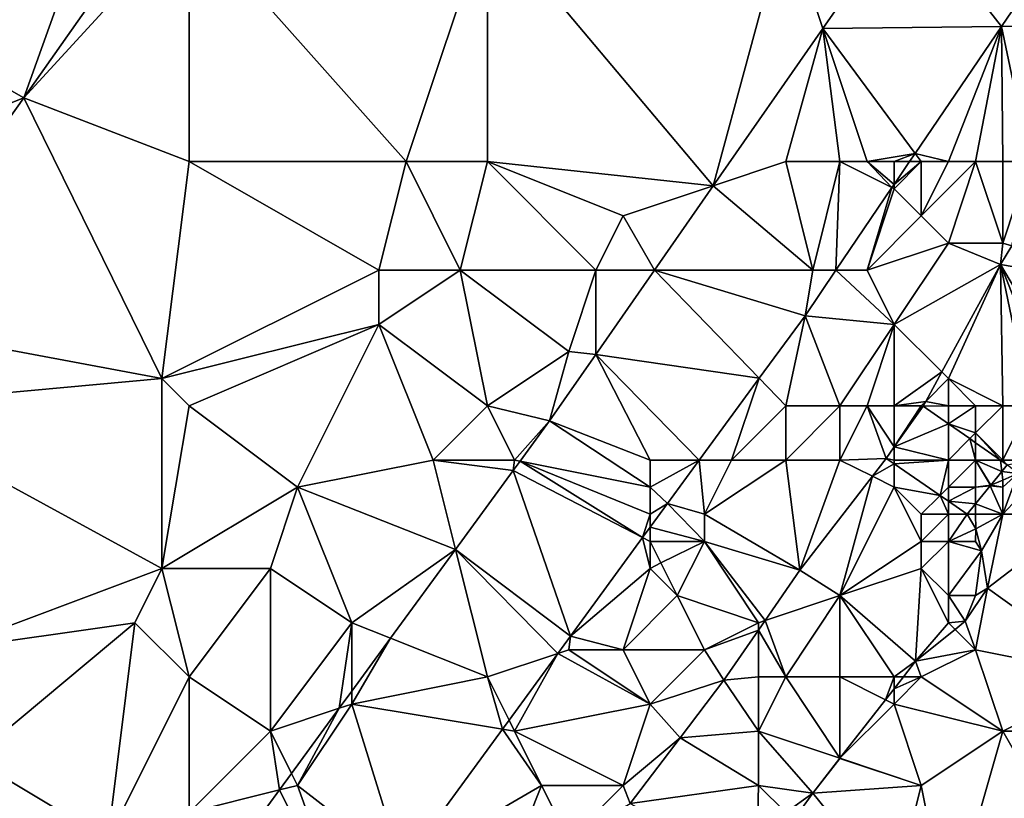
# Model space of a CAD drawing. Units: metres. Extents: x 70625 to 71250, y 353000 to 353500.
# Drawn here: x 70887 to 70923, y 353067 to 353095 of the extents above; entities that cross this region are included whole.
import ezdxf

# ---------------------------------------------------------------- set-up
doc = ezdxf.new("R2010")
doc.units = ezdxf.units.M
doc.layers.add('Terrain', color=15, linetype='Continuous')

msp = doc.modelspace()

# ---------------------------------------------------------------- linework, layer by layer
at = {"layer": 'Terrain'}
for points in [[(70890, 353101, 254.69), (70883.115, 353095.475, 254.481), (70884, 353094, 254.52), (70890, 353101, 254.69)], [(70890, 353101, 254.69), (70884, 353094, 254.52), (70886.902, 353092.351, 254.367), (70890, 353101, 254.69)], [(70890, 353101, 254.69), (70886.902, 353092.351, 254.367), (70892.031, 353099.646, 254.368), (70890, 353101, 254.69)], [(70892.031, 353099.646, 254.368), (70886.902, 353092.351, 254.367), (70893, 353099, 254.61), (70892.031, 353099.646, 254.368)], [(70915, 353099, 254.29), (70916.364, 353094.908, 254.18), (70919.498, 353099.409, 254.183), (70915, 353099, 254.29)], [(70922.955, 353094.987, 254.048), (70919.498, 353099.409, 254.183), (70916.364, 353094.908, 254.18), (70922.955, 353094.987, 254.048)], [(70924.659, 353097.497, 254.055), (70919.498, 353099.409, 254.183), (70922.955, 353094.987, 254.048), (70924.659, 353097.497, 254.055)], [(70886.902, 353092.351, 254.367), (70893, 353090, 254.43), (70893, 353099, 254.61), (70886.902, 353092.351, 254.367)], [(70893, 353090, 254.43), (70901, 353090, 254.46), (70893, 353099, 254.61), (70893, 353090, 254.43)], [(70901, 353090, 254.46), (70904, 353099, 254.46), (70893, 353099, 254.61), (70901, 353090, 254.46)], [(70904, 353090, 254.33), (70904, 353099, 254.46), (70901, 353090, 254.46), (70904, 353090, 254.33)], [(70904, 353090, 254.33), (70912.324, 353089.108, 254.176), (70904, 353099, 254.46), (70904, 353090, 254.33)], [(70912.324, 353089.108, 254.176), (70915, 353099, 254.29), (70904, 353099, 254.46), (70912.324, 353089.108, 254.176)], [(70912.324, 353089.108, 254.176), (70916.364, 353094.908, 254.18), (70915, 353099, 254.29), (70912.324, 353089.108, 254.176)], [(70924, 353095, 254.23), (70924.659, 353097.497, 254.055), (70922.955, 353094.987, 254.048), (70924, 353095, 254.23)], [(70912.324, 353089.108, 254.176), (70915, 353090, 254.17), (70916.364, 353094.908, 254.18), (70912.324, 353089.108, 254.176)], [(70915, 353090, 254.17), (70917, 353090, 254.14), (70916.364, 353094.908, 254.18), (70915, 353090, 254.17)], [(70919.775, 353090.304, 254.035), (70922.955, 353094.987, 254.048), (70916.364, 353094.908, 254.18), (70919.775, 353090.304, 254.035)], [(70917, 353090, 254.14), (70918, 353090, 254.15), (70916.364, 353094.908, 254.18), (70917, 353090, 254.14)], [(70918, 353090, 254.15), (70919.775, 353090.304, 254.035), (70916.364, 353094.908, 254.18), (70918, 353090, 254.15)], [(70921, 353090, 254.08), (70922.955, 353094.987, 254.048), (70919.775, 353090.304, 254.035), (70921, 353090, 254.08)], [(70921, 353090, 254.08), (70922, 353090, 254.05), (70922.955, 353094.987, 254.048), (70921, 353090, 254.08)], [(70922, 353090, 254.05), (70923, 353090, 254.06), (70922.955, 353094.987, 254.048), (70922, 353090, 254.05)], [(70924, 353090, 253.98), (70924, 353095, 254.23), (70922.955, 353094.987, 254.048), (70924, 353090, 253.98)], [(70923, 353090, 254.06), (70924, 353090, 253.98), (70922.955, 353094.987, 254.048), (70923, 353090, 254.06)], [(70881, 353090, 254.59), (70886.902, 353092.351, 254.367), (70884, 353094, 254.52), (70881, 353090, 254.59)], [(70881, 353090, 254.59), (70881, 353084.062, 254.375), (70886.902, 353092.351, 254.367), (70881, 353090, 254.59)], [(70881, 353084.062, 254.375), (70892, 353082, 254.38), (70886.902, 353092.351, 254.367), (70881, 353084.062, 254.375)], [(70892, 353082, 254.38), (70893, 353090, 254.43), (70886.902, 353092.351, 254.367), (70892, 353082, 254.38)], [(70918, 353090, 254.15), (70919, 353090, 254.16), (70919.775, 353090.304, 254.035), (70918, 353090, 254.15)], [(70919, 353090, 254.16), (70919.569, 353090, 254.035), (70919.775, 353090.304, 254.035), (70919, 353090, 254.16)], [(70920, 353090, 254.14), (70919.775, 353090.304, 254.035), (70919.569, 353090, 254.035), (70920, 353090, 254.14)], [(70920, 353090, 254.14), (70921, 353090, 254.08), (70919.775, 353090.304, 254.035), (70920, 353090, 254.14)], [(70892, 353082, 254.38), (70900, 353086, 254.32), (70893, 353090, 254.43), (70892, 353082, 254.38)], [(70893, 353090, 254.43), (70900, 353086, 254.32), (70901, 353090, 254.46), (70893, 353090, 254.43)], [(70901, 353090, 254.46), (70900, 353086, 254.32), (70903, 353086, 254.26), (70901, 353090, 254.46)], [(70904, 353090, 254.33), (70901, 353090, 254.46), (70903, 353086, 254.26), (70904, 353090, 254.33)], [(70904, 353090, 254.33), (70903, 353086, 254.26), (70908, 353086, 254.43), (70904, 353090, 254.33)], [(70904, 353090, 254.33), (70908, 353086, 254.43), (70909, 353088, 254.34), (70904, 353090, 254.33)], [(70904, 353090, 254.33), (70909, 353088, 254.34), (70912.324, 353089.108, 254.176), (70904, 353090, 254.33)], [(70912.324, 353089.108, 254.176), (70916, 353086, 254.12), (70915, 353090, 254.17), (70912.324, 353089.108, 254.176)], [(70915, 353090, 254.17), (70916, 353086, 254.12), (70917, 353090, 254.14), (70915, 353090, 254.17)], [(70917, 353090, 254.14), (70916, 353086, 254.12), (70916.853, 353086, 254.024), (70917, 353090, 254.14)], [(70917, 353090, 254.14), (70916.853, 353086, 254.024), (70918.918, 353089.041, 254.032), (70917, 353090, 254.14)], [(70917, 353090, 254.14), (70918.918, 353089.041, 254.032), (70918, 353090, 254.15), (70917, 353090, 254.14)], [(70918, 353090, 254.15), (70918.918, 353089.041, 254.032), (70919, 353089.162, 254.032), (70918, 353090, 254.15)], [(70918, 353090, 254.15), (70919, 353089.162, 254.032), (70919, 353090, 254.16), (70918, 353090, 254.15)], [(70919, 353090, 254.16), (70919, 353089.162, 254.032), (70919.569, 353090, 254.035), (70919, 353090, 254.16)], [(70920, 353090, 254.14), (70919.569, 353090, 254.035), (70919, 353089.162, 254.032), (70920, 353090, 254.14)], [(70920, 353090, 254.14), (70919, 353089.162, 254.032), (70919, 353089, 254.19), (70920, 353090, 254.14)], [(70920, 353090, 254.14), (70919, 353089, 254.19), (70920, 353088, 254.13), (70920, 353090, 254.14)], [(70920, 353090, 254.14), (70920, 353088, 254.13), (70921, 353090, 254.08), (70920, 353090, 254.14)], [(70921, 353090, 254.08), (70920, 353088, 254.13), (70922, 353090, 254.05), (70921, 353090, 254.08)], [(70922, 353090, 254.05), (70920, 353088, 254.13), (70921, 353087, 253.93), (70922, 353090, 254.05)], [(70922, 353090, 254.05), (70921, 353087, 253.93), (70923, 353087, 253.64), (70922, 353090, 254.05)], [(70922, 353090, 254.05), (70923, 353087, 253.64), (70923, 353090, 254.06), (70922, 353090, 254.05)], [(70923, 353090, 254.06), (70923, 353087, 253.64), (70924, 353090, 253.98), (70923, 353090, 254.06)], [(70924, 353090, 253.98), (70923, 353087, 253.64), (70923.333, 353086.901, 253.615), (70924, 353090, 253.98)], [(70909, 353088, 254.34), (70910.16, 353086, 254.174), (70912.324, 353089.108, 254.176), (70909, 353088, 254.34)], [(70910.16, 353086, 254.174), (70916, 353086, 254.12), (70912.324, 353089.108, 254.176), (70910.16, 353086, 254.174)], [(70919, 353089, 254.19), (70919, 353089.162, 254.032), (70918.918, 353089.041, 254.032), (70919, 353089, 254.19)], [(70918, 353086, 254.12), (70918.918, 353089.041, 254.032), (70916.853, 353086, 254.024), (70918, 353086, 254.12)], [(70919, 353089, 254.19), (70918.918, 353089.041, 254.032), (70918, 353086, 254.12), (70919, 353089, 254.19)], [(70919, 353089, 254.19), (70918, 353086, 254.12), (70920, 353088, 254.13), (70919, 353089, 254.19)], [(70909, 353088, 254.34), (70908, 353086, 254.43), (70910.16, 353086, 254.174), (70909, 353088, 254.34)], [(70920, 353088, 254.13), (70918, 353086, 254.12), (70921, 353087, 253.93), (70920, 353088, 254.13)], [(70921, 353087, 253.93), (70918, 353086, 254.12), (70919, 353084, 253.84), (70921, 353087, 253.93)], [(70921, 353087, 253.93), (70919, 353084, 253.84), (70922.919, 353086.206, 253.615), (70921, 353087, 253.93)], [(70921, 353087, 253.93), (70922.919, 353086.206, 253.615), (70923, 353087, 253.64), (70921, 353087, 253.93)], [(70923, 353087, 253.64), (70922.919, 353086.206, 253.615), (70923.333, 353086.901, 253.615), (70923, 353087, 253.64)], [(70923.333, 353086.901, 253.615), (70922.919, 353086.206, 253.615), (70929.392, 353085.103, 251.457), (70923.333, 353086.901, 253.615)], [(70919, 353084, 253.84), (70920.754, 353082.246, 253.368), (70922.919, 353086.206, 253.615), (70919, 353084, 253.84)], [(70920.754, 353082.246, 253.368), (70921, 353082, 253.17), (70922.919, 353086.206, 253.615), (70920.754, 353082.246, 253.368)], [(70923, 353081, 252.36), (70922.919, 353086.206, 253.615), (70921, 353082, 253.17), (70923, 353081, 252.36)], [(70923, 353081, 252.36), (70924, 353081, 252.12), (70922.919, 353086.206, 253.615), (70923, 353081, 252.36)], [(70924, 353081, 252.12), (70925, 353081, 251.91), (70922.919, 353086.206, 253.615), (70924, 353081, 252.12)], [(70925, 353081, 251.91), (70926, 353081, 251.67), (70922.919, 353086.206, 253.615), (70925, 353081, 251.91)], [(70926, 353081, 251.67), (70929.392, 353085.103, 251.457), (70922.919, 353086.206, 253.615), (70926, 353081, 251.67)], [(70892, 353082, 254.38), (70900, 353084, 254.22), (70900, 353086, 254.32), (70892, 353082, 254.38)], [(70900, 353086, 254.32), (70900, 353084, 254.22), (70903, 353086, 254.26), (70900, 353086, 254.32)], [(70904, 353081, 254.28), (70903, 353086, 254.26), (70900, 353084, 254.22), (70904, 353081, 254.28)], [(70904, 353081, 254.28), (70907, 353083, 254.22), (70903, 353086, 254.26), (70904, 353081, 254.28)], [(70908, 353086, 254.43), (70903, 353086, 254.26), (70907, 353083, 254.22), (70908, 353086, 254.43)], [(70908, 353086, 254.43), (70907, 353083, 254.22), (70907.997, 353082.894, 254.172), (70908, 353086, 254.43)], [(70908, 353086, 254.43), (70907.997, 353082.894, 254.172), (70910.16, 353086, 254.174), (70908, 353086, 254.43)], [(70914.021, 353082.012, 254.024), (70910.16, 353086, 254.174), (70907.997, 353082.894, 254.172), (70914.021, 353082.012, 254.024)], [(70914.021, 353082.012, 254.024), (70915.711, 353084.318, 254.019), (70910.16, 353086, 254.174), (70914.021, 353082.012, 254.024)], [(70910.16, 353086, 254.174), (70915.711, 353084.318, 254.019), (70916, 353086, 254.12), (70910.16, 353086, 254.174)], [(70916, 353086, 254.12), (70915.711, 353084.318, 254.019), (70916.853, 353086, 254.024), (70916, 353086, 254.12)], [(70919, 353084, 253.84), (70916.853, 353086, 254.024), (70915.711, 353084.318, 254.019), (70919, 353084, 253.84)], [(70918, 353086, 254.12), (70916.853, 353086, 254.024), (70919, 353084, 253.84), (70918, 353086, 254.12)], [(70881, 353081, 254.61), (70892, 353082, 254.38), (70881, 353084.062, 254.375), (70881, 353081, 254.61)], [(70915, 353081, 254.08), (70915.711, 353084.318, 254.019), (70914.021, 353082.012, 254.024), (70915, 353081, 254.08)], [(70915, 353081, 254.08), (70917, 353081, 253.8), (70915.711, 353084.318, 254.019), (70915, 353081, 254.08)], [(70917, 353081, 253.8), (70919, 353084, 253.84), (70915.711, 353084.318, 254.019), (70917, 353081, 253.8)], [(70892, 353082, 254.38), (70893, 353081, 254.35), (70900, 353084, 254.22), (70892, 353082, 254.38)], [(70893, 353081, 254.35), (70897, 353078, 254.32), (70900, 353084, 254.22), (70893, 353081, 254.35)], [(70902, 353079, 254.4), (70900, 353084, 254.22), (70897, 353078, 254.32), (70902, 353079, 254.4)], [(70904, 353081, 254.28), (70900, 353084, 254.22), (70902, 353079, 254.4), (70904, 353081, 254.28)], [(70917, 353081, 253.8), (70918, 353081, 253.62), (70919, 353084, 253.84), (70917, 353081, 253.8)], [(70918, 353081, 253.62), (70919, 353081, 253.43), (70919, 353084, 253.84), (70918, 353081, 253.62)], [(70919, 353081, 253.43), (70920.754, 353082.246, 253.368), (70919, 353084, 253.84), (70919, 353081, 253.43)], [(70904, 353081, 254.28), (70906.287, 353080.439, 254.17), (70907, 353083, 254.22), (70904, 353081, 254.28)], [(70906.287, 353080.439, 254.17), (70907.997, 353082.894, 254.172), (70907, 353083, 254.22), (70906.287, 353080.439, 254.17)], [(70910, 353079, 254.14), (70907.997, 353082.894, 254.172), (70906.287, 353080.439, 254.17), (70910, 353079, 254.14)], [(70910, 353079, 254.14), (70911.813, 353079, 254.031), (70907.997, 353082.894, 254.172), (70910, 353079, 254.14)], [(70911.813, 353079, 254.031), (70914.021, 353082.012, 254.024), (70907.997, 353082.894, 254.172), (70911.813, 353079, 254.031)], [(70919, 353081, 253.43), (70920.162, 353081.162, 253.3), (70920.754, 353082.246, 253.368), (70919, 353081, 253.43)], [(70920.162, 353081.162, 253.3), (70921, 353082, 253.17), (70920.754, 353082.246, 253.368), (70920.162, 353081.162, 253.3)], [(70881, 353081, 254.61), (70892, 353075, 254.5), (70892, 353082, 254.38), (70881, 353081, 254.61)], [(70892, 353075, 254.5), (70893, 353081, 254.35), (70892, 353082, 254.38), (70892, 353075, 254.5)], [(70913, 353079, 254.06), (70914.021, 353082.012, 254.024), (70911.813, 353079, 254.031), (70913, 353079, 254.06)], [(70913, 353079, 254.06), (70915, 353081, 254.08), (70914.021, 353082.012, 254.024), (70913, 353079, 254.06)], [(70921, 353081, 252.94), (70921, 353082, 253.17), (70920.162, 353081.162, 253.3), (70921, 353081, 252.94)], [(70921, 353081, 252.94), (70922, 353081, 252.63), (70921, 353082, 253.17), (70921, 353081, 252.94)], [(70922, 353081, 252.63), (70923, 353081, 252.36), (70921, 353082, 253.17), (70922, 353081, 252.63)], [(70919, 353081, 253.43), (70920, 353081, 253.21), (70920.162, 353081.162, 253.3), (70919, 353081, 253.43)], [(70920, 353081, 253.21), (70920.063, 353080.981, 253.289), (70920.162, 353081.162, 253.3), (70920, 353081, 253.21)], [(70921, 353081, 252.94), (70920.162, 353081.162, 253.3), (70920.063, 353080.981, 253.289), (70921, 353081, 252.94)], [(70881, 353081, 254.61), (70884, 353072, 254.36), (70892, 353075, 254.5), (70881, 353081, 254.61)], [(70892, 353075, 254.5), (70897, 353078, 254.32), (70893, 353081, 254.35), (70892, 353075, 254.5)], [(70904, 353081, 254.28), (70902, 353079, 254.4), (70905, 353079, 254.21), (70904, 353081, 254.28)], [(70904, 353081, 254.28), (70905, 353079, 254.21), (70906.287, 353080.439, 254.17), (70904, 353081, 254.28)], [(70913, 353079, 254.06), (70915, 353079, 253.92), (70915, 353081, 254.08), (70913, 353079, 254.06)], [(70915, 353081, 254.08), (70915, 353079, 253.92), (70917, 353081, 253.8), (70915, 353081, 254.08)], [(70917, 353081, 253.8), (70915, 353079, 253.92), (70917, 353079, 253.55), (70917, 353081, 253.8)], [(70917, 353081, 253.8), (70917, 353079, 253.55), (70918, 353081, 253.62), (70917, 353081, 253.8)], [(70918, 353081, 253.62), (70917, 353079, 253.55), (70918.703, 353079.06, 253.323), (70918, 353081, 253.62)], [(70918, 353081, 253.62), (70918.703, 353079.06, 253.323), (70919, 353079.48, 253.316), (70918, 353081, 253.62)], [(70918, 353081, 253.62), (70919, 353079.48, 253.316), (70919, 353081, 253.43), (70918, 353081, 253.62)], [(70919, 353081, 253.43), (70919, 353079.48, 253.316), (70920, 353081, 253.21), (70919, 353081, 253.43)], [(70920, 353081, 253.21), (70919, 353079.48, 253.316), (70920.063, 353080.981, 253.289), (70920, 353081, 253.21)], [(70919, 353079.48, 253.316), (70921, 353080.332, 252.784), (70920.063, 353080.981, 253.289), (70919, 353079.48, 253.316)], [(70921, 353081, 252.94), (70920.063, 353080.981, 253.289), (70921, 353080.332, 252.784), (70921, 353081, 252.94)], [(70921, 353081, 252.94), (70921, 353080.332, 252.784), (70922, 353081, 252.63), (70921, 353081, 252.94)], [(70922, 353081, 252.63), (70921, 353080.332, 252.784), (70922, 353080, 252.33), (70922, 353081, 252.63)], [(70922, 353081, 252.63), (70922, 353080, 252.33), (70923, 353081, 252.36), (70922, 353081, 252.63)], [(70923, 353081, 252.36), (70922, 353080, 252.33), (70923, 353079, 251.77), (70923, 353081, 252.36)], [(70923, 353081, 252.36), (70923, 353079, 251.77), (70924, 353081, 252.12), (70923, 353081, 252.36)], [(70924, 353081, 252.12), (70923, 353079, 251.77), (70924, 353079, 251.58), (70924, 353081, 252.12)], [(70905, 353079, 254.21), (70905.204, 353078.959, 254.175), (70906.287, 353080.439, 254.17), (70905, 353079, 254.21)], [(70910, 353078, 254.13), (70906.287, 353080.439, 254.17), (70905.204, 353078.959, 254.175), (70910, 353078, 254.13)], [(70910, 353079, 254.14), (70906.287, 353080.439, 254.17), (70910, 353078, 254.13), (70910, 353079, 254.14)], [(70921, 353079, 252.28), (70921, 353080.332, 252.784), (70919, 353079.48, 253.316), (70921, 353079, 252.28)], [(70922, 353080, 252.33), (70921, 353080.332, 252.784), (70921.787, 353079.787, 252.36), (70922, 353080, 252.33)], [(70921, 353079, 252.28), (70921.787, 353079.787, 252.36), (70921, 353080.332, 252.784), (70921, 353079, 252.28)], [(70921, 353079, 252.28), (70922, 353079, 251.95), (70921.787, 353079.787, 252.36), (70921, 353079, 252.28)], [(70922, 353080, 252.33), (70921.787, 353079.787, 252.36), (70922, 353079.639, 252.245), (70922, 353080, 252.33)], [(70922, 353079, 251.95), (70922, 353079.639, 252.245), (70921.787, 353079.787, 252.36), (70922, 353079, 251.95)], [(70922, 353080, 252.33), (70922, 353079.639, 252.245), (70922.923, 353079, 251.748), (70922, 353080, 252.33)], [(70922, 353080, 252.33), (70922.923, 353079, 251.748), (70923, 353079, 251.77), (70922, 353080, 252.33)], [(70919, 353079, 253.09), (70919, 353079.48, 253.316), (70918.703, 353079.06, 253.323), (70919, 353079, 253.09)], [(70919, 353079, 253.09), (70921, 353079, 252.28), (70919, 353079.48, 253.316), (70919, 353079, 253.09)], [(70922, 353079, 251.95), (70922.923, 353079, 251.748), (70922, 353079.639, 252.245), (70922, 353079, 251.95)], [(70902, 353079, 254.4), (70897, 353078, 254.32), (70902.824, 353075.705, 254.187), (70902, 353079, 254.4)], [(70905, 353079, 254.21), (70902, 353079, 254.4), (70904.952, 353078.614, 254.176), (70905, 353079, 254.21)], [(70904.952, 353078.614, 254.176), (70902, 353079, 254.4), (70902.824, 353075.705, 254.187), (70904.952, 353078.614, 254.176)], [(70905, 353079, 254.21), (70904.952, 353078.614, 254.176), (70905.204, 353078.959, 254.175), (70905, 353079, 254.21)], [(70909.722, 353076.144, 254.037), (70905.204, 353078.959, 254.175), (70904.952, 353078.614, 254.176), (70909.722, 353076.144, 254.037)], [(70910, 353078, 254.13), (70905.204, 353078.959, 254.175), (70910, 353077, 254.13), (70910, 353078, 254.13)], [(70910, 353077, 254.13), (70905.204, 353078.959, 254.175), (70909.722, 353076.144, 254.037), (70910, 353077, 254.13)], [(70910, 353079, 254.14), (70910, 353078, 254.13), (70911.813, 353079, 254.031), (70910, 353079, 254.14)], [(70910, 353078, 254.13), (70910.634, 353077.392, 254.034), (70911.813, 353079, 254.031), (70910, 353078, 254.13)], [(70912, 353077, 254.05), (70911.813, 353079, 254.031), (70910.634, 353077.392, 254.034), (70912, 353077, 254.05)], [(70913, 353079, 254.06), (70911.813, 353079, 254.031), (70912, 353077, 254.05), (70913, 353079, 254.06)], [(70913, 353079, 254.06), (70912, 353077, 254.05), (70915, 353079, 253.92), (70913, 353079, 254.06)], [(70912, 353077, 254.05), (70915.52, 353074.934, 253.301), (70915, 353079, 253.92), (70912, 353077, 254.05)], [(70915, 353079, 253.92), (70915.52, 353074.934, 253.301), (70917, 353079, 253.55), (70915, 353079, 253.92)], [(70917, 353079, 253.55), (70915.52, 353074.934, 253.301), (70918.196, 353078.402, 253.319), (70917, 353079, 253.55)], [(70917, 353079, 253.55), (70918.196, 353078.402, 253.319), (70918.703, 353079.06, 253.323), (70917, 353079, 253.55)], [(70918.196, 353078.402, 253.319), (70919, 353078.855, 253.16), (70918.703, 353079.06, 253.323), (70918.196, 353078.402, 253.319)], [(70919, 353079, 253.09), (70918.703, 353079.06, 253.323), (70919, 353078.855, 253.16), (70919, 353079, 253.09)], [(70919, 353079, 253.09), (70919, 353078.855, 253.16), (70921, 353079, 252.28), (70919, 353079, 253.09)], [(70921, 353079, 252.28), (70919, 353078.855, 253.16), (70920.691, 353077.691, 252.235), (70921, 353079, 252.28)], [(70921, 353079, 252.28), (70920.691, 353077.691, 252.235), (70921, 353078, 252.11), (70921, 353079, 252.28)], [(70921, 353079, 252.28), (70921, 353078, 252.11), (70922, 353079, 251.95), (70921, 353079, 252.28)], [(70922, 353079, 251.95), (70921, 353078, 252.11), (70922, 353078, 251.67), (70922, 353079, 251.95)], [(70922, 353079, 251.95), (70922, 353078, 251.67), (70922.547, 353078.068, 251.457), (70922, 353079, 251.95)], [(70922, 353079, 251.95), (70922.547, 353078.068, 251.457), (70922.562, 353078.074, 251.457), (70922, 353079, 251.95)], [(70922, 353079, 251.95), (70922.562, 353078.074, 251.457), (70922.967, 353078.576, 251.561), (70922, 353079, 251.95)], [(70922, 353079, 251.95), (70922.967, 353078.576, 251.561), (70922.923, 353079, 251.748), (70922, 353079, 251.95)], [(70923, 353079, 251.77), (70922.923, 353079, 251.748), (70923.171, 353078.828, 251.614), (70923, 353079, 251.77)], [(70922.967, 353078.576, 251.561), (70923.171, 353078.828, 251.614), (70922.923, 353079, 251.748), (70922.967, 353078.576, 251.561)], [(70923, 353079, 251.77), (70923.171, 353078.828, 251.614), (70924, 353079, 251.58), (70923, 353079, 251.77)], [(70907.062, 353072.503, 254.047), (70904.952, 353078.614, 254.176), (70902.824, 353075.705, 254.187), (70907.062, 353072.503, 254.047)], [(70909.722, 353076.144, 254.037), (70904.952, 353078.614, 254.176), (70907.062, 353072.503, 254.047), (70909.722, 353076.144, 254.037)], [(70919, 353078, 252.92), (70919, 353078.855, 253.16), (70918.196, 353078.402, 253.319), (70919, 353078, 252.92)], [(70919, 353078, 252.92), (70920.691, 353077.691, 252.235), (70919, 353078.855, 253.16), (70919, 353078, 252.92)], [(70922.967, 353078.576, 251.561), (70922.562, 353078.074, 251.457), (70923, 353078.262, 251.457), (70922.967, 353078.576, 251.561)], [(70922.967, 353078.576, 251.561), (70923.557, 353078.5, 251.457), (70923.171, 353078.828, 251.614), (70922.967, 353078.576, 251.561)], [(70922.967, 353078.576, 251.561), (70923, 353078.262, 251.457), (70923.557, 353078.5, 251.457), (70922.967, 353078.576, 251.561)], [(70923, 353077, 251.52), (70926, 353077, 251.49), (70924.661, 353078.778, 251.457), (70923, 353077, 251.52)], [(70923, 353077, 251.52), (70924.661, 353078.778, 251.457), (70923.557, 353078.5, 251.457), (70923, 353077, 251.52)], [(70918.196, 353078.402, 253.319), (70915.52, 353074.934, 253.301), (70917, 353074, 252.61), (70918.196, 353078.402, 253.319)], [(70919, 353078, 252.92), (70918.196, 353078.402, 253.319), (70917, 353074, 252.61), (70919, 353078, 252.92)], [(70923, 353078, 251.8), (70923, 353078.262, 251.457), (70922.562, 353078.074, 251.457), (70923, 353078, 251.8)], [(70923, 353078, 251.8), (70923.557, 353078.5, 251.457), (70923, 353078.262, 251.457), (70923, 353078, 251.8)], [(70923, 353078, 251.8), (70923, 353077, 251.52), (70923.557, 353078.5, 251.457), (70923, 353078, 251.8)], [(70892, 353075, 254.5), (70896, 353075, 254.47), (70897, 353078, 254.32), (70892, 353075, 254.5)], [(70897, 353078, 254.32), (70896, 353075, 254.47), (70899, 353073, 254.44), (70897, 353078, 254.32)], [(70897, 353078, 254.32), (70899, 353073, 254.44), (70902.824, 353075.705, 254.187), (70897, 353078, 254.32)], [(70910, 353078, 254.13), (70910, 353077, 254.13), (70910.634, 353077.392, 254.034), (70910, 353078, 254.13)], [(70919, 353078, 252.92), (70917, 353074, 252.61), (70920, 353076, 252.25), (70919, 353078, 252.92)], [(70919, 353078, 252.92), (70920, 353076, 252.25), (70920, 353077, 252.33), (70919, 353078, 252.92)], [(70919, 353078, 252.92), (70920, 353077, 252.33), (70920.691, 353077.691, 252.235), (70919, 353078, 252.92)], [(70921, 353078, 252.11), (70920.691, 353077.691, 252.235), (70921, 353077.478, 252.066), (70921, 353078, 252.11)], [(70921, 353078, 252.11), (70921, 353077.478, 252.066), (70922, 353078, 251.67), (70921, 353078, 252.11)], [(70922, 353078, 251.67), (70921, 353077.478, 252.066), (70921.998, 353077.38, 251.604), (70922, 353078, 251.67)], [(70922, 353078, 251.67), (70921.998, 353077.38, 251.604), (70922, 353077.383, 251.604), (70922, 353078, 251.67)], [(70922, 353078, 251.67), (70922.54, 353078.059, 251.459), (70922.547, 353078.068, 251.457), (70922, 353078, 251.67)], [(70922, 353078, 251.67), (70922.543, 353078.051, 251.462), (70922.54, 353078.059, 251.459), (70922, 353078, 251.67)], [(70922, 353078, 251.67), (70922, 353077.383, 251.604), (70922.543, 353078.051, 251.462), (70922, 353078, 251.67)], [(70923, 353077, 251.52), (70922.543, 353078.051, 251.462), (70922, 353077.383, 251.604), (70923, 353077, 251.52)], [(70922.54, 353078.059, 251.459), (70922.55, 353078.06, 251.46), (70922.547, 353078.068, 251.457), (70922.54, 353078.059, 251.459)], [(70922.543, 353078.051, 251.462), (70922.55, 353078.06, 251.46), (70922.54, 353078.059, 251.459), (70922.543, 353078.051, 251.462)], [(70923, 353078, 251.8), (70922.55, 353078.06, 251.46), (70922.543, 353078.051, 251.462), (70923, 353078, 251.8)], [(70923, 353078, 251.8), (70922.543, 353078.051, 251.462), (70923, 353077, 251.52), (70923, 353078, 251.8)], [(70922.55, 353078.06, 251.46), (70922.562, 353078.074, 251.457), (70922.547, 353078.068, 251.457), (70922.55, 353078.06, 251.46)], [(70923, 353078, 251.8), (70922.562, 353078.074, 251.457), (70922.55, 353078.06, 251.46), (70923, 353078, 251.8)], [(70920, 353077, 252.33), (70921, 353077, 251.94), (70920.691, 353077.691, 252.235), (70920, 353077, 252.33)], [(70921, 353077, 251.94), (70921, 353077.478, 252.066), (70920.691, 353077.691, 252.235), (70921, 353077, 251.94)], [(70921, 353077, 251.94), (70921.694, 353077, 251.686), (70921, 353077.478, 252.066), (70921, 353077, 251.94)], [(70921, 353077.478, 252.066), (70921.694, 353077, 251.686), (70921.998, 353077.38, 251.604), (70921, 353077.478, 252.066)], [(70910, 353077, 254.13), (70910, 353076.524, 254.036), (70910.634, 353077.392, 254.034), (70910, 353077, 254.13)], [(70912, 353076, 254.01), (70910.634, 353077.392, 254.034), (70910, 353076.524, 254.036), (70912, 353076, 254.01)], [(70912, 353077, 254.05), (70910.634, 353077.392, 254.034), (70912, 353076, 254.01), (70912, 353077, 254.05)], [(70922, 353077, 251.55), (70921.998, 353077.38, 251.604), (70921.694, 353077, 251.686), (70922, 353077, 251.55)], [(70922, 353077.383, 251.604), (70921.998, 353077.38, 251.604), (70922, 353077.379, 251.605), (70922, 353077.383, 251.604)], [(70922, 353077, 251.55), (70922, 353077.379, 251.605), (70921.998, 353077.38, 251.604), (70922, 353077, 251.55)], [(70923, 353077, 251.52), (70922, 353077.383, 251.604), (70922, 353077.379, 251.605), (70923, 353077, 251.52)], [(70922, 353077, 251.55), (70923, 353077, 251.52), (70922, 353077.379, 251.605), (70922, 353077, 251.55)], [(70910, 353077, 254.13), (70909.722, 353076.144, 254.037), (70910, 353076.524, 254.036), (70910, 353077, 254.13)], [(70912, 353077, 254.05), (70912, 353076, 254.01), (70915.52, 353074.934, 253.301), (70912, 353077, 254.05)], [(70920, 353077, 252.33), (70920, 353076, 252.25), (70921, 353077, 251.94), (70920, 353077, 252.33)], [(70921, 353077, 251.94), (70920, 353076, 252.25), (70921, 353076, 251.85), (70921, 353077, 251.94)], [(70921, 353077, 251.94), (70921, 353076, 251.85), (70921.694, 353077, 251.686), (70921, 353077, 251.94)], [(70921, 353076, 251.85), (70922.015, 353076.464, 251.457), (70921.694, 353077, 251.686), (70921, 353076, 251.85)], [(70922, 353077, 251.55), (70921.694, 353077, 251.686), (70922.015, 353076.464, 251.457), (70922, 353077, 251.55)], [(70922, 353077, 251.55), (70922.015, 353076.464, 251.457), (70923, 353077, 251.52), (70922, 353077, 251.55)], [(70923, 353077, 251.52), (70922.015, 353076.464, 251.457), (70922.221, 353075.654, 251.457), (70923, 353077, 251.52)], [(70923, 353077, 251.52), (70922.221, 353075.654, 251.457), (70922.446, 353074.277, 251.457), (70923, 353077, 251.52)], [(70923, 353077, 251.52), (70922.446, 353074.277, 251.457), (70926, 353077, 251.49), (70923, 353077, 251.52)], [(70926, 353077, 251.49), (70922.446, 353074.277, 251.457), (70927, 353071, 251.49), (70926, 353077, 251.49)], [(70910, 353076, 254.12), (70910, 353076.524, 254.036), (70909.722, 353076.144, 254.037), (70910, 353076, 254.12)], [(70910, 353076, 254.12), (70912, 353076, 254.01), (70910, 353076.524, 254.036), (70910, 353076, 254.12)], [(70921, 353076, 251.85), (70922, 353076, 251.59), (70922.015, 353076.464, 251.457), (70921, 353076, 251.85)], [(70922, 353076, 251.59), (70922.221, 353075.654, 251.457), (70922.015, 353076.464, 251.457), (70922, 353076, 251.59)], [(70910, 353075, 254.1), (70909.722, 353076.144, 254.037), (70907.062, 353072.503, 254.047), (70910, 353075, 254.1)], [(70910, 353076, 254.12), (70909.722, 353076.144, 254.037), (70910, 353075, 254.1), (70910, 353076, 254.12)], [(70899, 353073, 254.44), (70900.428, 353072.429, 254.198), (70902.824, 353075.705, 254.187), (70899, 353073, 254.44)], [(70900.428, 353072.429, 254.198), (70904, 353071, 254.13), (70902.824, 353075.705, 254.187), (70900.428, 353072.429, 254.198)], [(70902.824, 353075.705, 254.187), (70904, 353071, 254.13), (70906.596, 353071.865, 254.049), (70902.824, 353075.705, 254.187)], [(70907.062, 353072.503, 254.047), (70902.824, 353075.705, 254.187), (70906.596, 353071.865, 254.049), (70907.062, 353072.503, 254.047)], [(70910, 353076, 254.12), (70910, 353075, 254.1), (70910.393, 353075.214, 253.917), (70910, 353076, 254.12)], [(70910, 353076, 254.12), (70910.393, 353075.214, 253.917), (70912, 353076, 254.01), (70910, 353076, 254.12)], [(70912, 353076, 254.01), (70910.393, 353075.214, 253.917), (70911, 353074, 253.95), (70912, 353076, 254.01)], [(70912, 353076, 254.01), (70911, 353074, 253.95), (70914, 353073, 253.27), (70912, 353076, 254.01)], [(70912, 353076, 254.01), (70914, 353073, 253.27), (70914.24, 353073.08, 253.31), (70912, 353076, 254.01)], [(70912, 353076, 254.01), (70914.24, 353073.08, 253.31), (70915.52, 353074.934, 253.301), (70912, 353076, 254.01)], [(70920, 353076, 252.25), (70917, 353074, 252.61), (70920, 353075, 252.18), (70920, 353076, 252.25)], [(70920, 353076, 252.25), (70920, 353075, 252.18), (70921, 353076, 251.85), (70920, 353076, 252.25)], [(70921, 353076, 251.85), (70920, 353075, 252.18), (70921, 353074, 251.84), (70921, 353076, 251.85)], [(70921, 353076, 251.85), (70921, 353074, 251.84), (70922.221, 353075.654, 251.457), (70921, 353076, 251.85)], [(70921, 353076, 251.85), (70922.221, 353075.654, 251.457), (70922, 353076, 251.59), (70921, 353076, 251.85)], [(70921, 353074, 251.84), (70922, 353074, 251.65), (70922.221, 353075.654, 251.457), (70921, 353074, 251.84)], [(70922, 353074, 251.65), (70922.446, 353074.277, 251.457), (70922.221, 353075.654, 251.457), (70922, 353074, 251.65)], [(70892, 353075, 254.5), (70884, 353072, 254.36), (70891, 353073, 254.58), (70892, 353075, 254.5)], [(70892, 353075, 254.5), (70891, 353073, 254.58), (70893, 353071, 254.53), (70892, 353075, 254.5)], [(70892, 353075, 254.5), (70893, 353071, 254.53), (70896, 353075, 254.47), (70892, 353075, 254.5)], [(70896, 353075, 254.47), (70893, 353071, 254.53), (70896, 353069, 254.46), (70896, 353075, 254.47)], [(70896, 353075, 254.47), (70896, 353069, 254.46), (70899, 353073, 254.44), (70896, 353075, 254.47)], [(70910, 353075, 254.1), (70907.062, 353072.503, 254.047), (70909, 353072, 253.95), (70910, 353075, 254.1)], [(70910, 353075, 254.1), (70909, 353072, 253.95), (70911, 353074, 253.95), (70910, 353075, 254.1)], [(70910, 353075, 254.1), (70911, 353074, 253.95), (70910.393, 353075.214, 253.917), (70910, 353075, 254.1)], [(70920, 353075, 252.18), (70917, 353074, 252.61), (70919.79, 353071.58, 251.457), (70920, 353075, 252.18)], [(70920, 353075, 252.18), (70919.79, 353071.58, 251.457), (70921, 353073, 251.63), (70920, 353075, 252.18)], [(70920, 353075, 252.18), (70921, 353073, 251.63), (70921, 353074, 251.84), (70920, 353075, 252.18)], [(70914.24, 353073.08, 253.31), (70917, 353074, 252.61), (70915.52, 353074.934, 253.301), (70914.24, 353073.08, 253.31)], [(70922, 353074, 251.65), (70921.616, 353073.058, 251.457), (70922.446, 353074.277, 251.457), (70922, 353074, 251.65)], [(70922, 353072, 251.48), (70922.446, 353074.277, 251.457), (70921.616, 353073.058, 251.457), (70922, 353072, 251.48)], [(70922, 353072, 251.48), (70927, 353071, 251.49), (70922.446, 353074.277, 251.457), (70922, 353072, 251.48)], [(70911, 353074, 253.95), (70909, 353072, 253.95), (70912, 353072, 253.55), (70911, 353074, 253.95)], [(70911, 353074, 253.95), (70912, 353072, 253.55), (70914, 353073, 253.27), (70911, 353074, 253.95)], [(70914.24, 353073.08, 253.31), (70915, 353071, 252.53), (70917, 353074, 252.61), (70914.24, 353073.08, 253.31)], [(70917, 353074, 252.61), (70915, 353071, 252.53), (70917, 353071, 252.08), (70917, 353074, 252.61)], [(70917, 353074, 252.61), (70917, 353071, 252.08), (70919, 353071, 251.71), (70917, 353074, 252.61)], [(70917, 353074, 252.61), (70919, 353071, 251.71), (70919.79, 353071.58, 251.457), (70917, 353074, 252.61)], [(70921, 353074, 251.84), (70921, 353073, 251.63), (70921.616, 353073.058, 251.457), (70921, 353074, 251.84)], [(70921, 353074, 251.84), (70921.616, 353073.058, 251.457), (70922, 353074, 251.65), (70921, 353074, 251.84)], [(70891, 353073, 254.58), (70884, 353072, 254.36), (70885, 353068, 254.29), (70891, 353073, 254.58)], [(70891, 353073, 254.58), (70885, 353068, 254.29), (70890, 353065, 254.24), (70891, 353073, 254.58)], [(70891, 353073, 254.58), (70890, 353065, 254.24), (70893, 353071, 254.53), (70891, 353073, 254.58)], [(70899, 353073, 254.44), (70896, 353069, 254.46), (70898.539, 353069.846, 254.208), (70899, 353073, 254.44)], [(70899, 353073, 254.44), (70898.539, 353069.846, 254.208), (70899, 353070.477, 254.205), (70899, 353073, 254.44)], [(70899, 353073, 254.44), (70899, 353070.477, 254.205), (70900.428, 353072.429, 254.198), (70899, 353073, 254.44)], [(70914, 353072.732, 253.312), (70914, 353073, 253.27), (70912, 353072, 253.55), (70914, 353072.732, 253.312)], [(70914.24, 353073.08, 253.31), (70914, 353073, 253.27), (70914, 353072.732, 253.312), (70914.24, 353073.08, 253.31)], [(70914.24, 353073.08, 253.31), (70914, 353072.732, 253.312), (70915, 353071, 252.53), (70914.24, 353073.08, 253.31)], [(70921, 353073, 251.63), (70919.79, 353071.58, 251.457), (70921.244, 353072.756, 251.457), (70921, 353073, 251.63)], [(70921, 353073, 251.63), (70921.244, 353072.756, 251.457), (70921.616, 353073.058, 251.457), (70921, 353073, 251.63)], [(70921.244, 353072.756, 251.457), (70922, 353072, 251.48), (70921.616, 353073.058, 251.457), (70921.244, 353072.756, 251.457)], [(70900.428, 353072.429, 254.198), (70899, 353070.477, 254.205), (70899, 353070, 254.26), (70900.428, 353072.429, 254.198)], [(70900.428, 353072.429, 254.198), (70899, 353070, 254.26), (70904, 353071, 254.13), (70900.428, 353072.429, 254.198)], [(70907, 353072, 254.04), (70907.062, 353072.503, 254.047), (70906.596, 353071.865, 254.049), (70907, 353072, 254.04)], [(70907, 353072, 254.04), (70909, 353072, 253.95), (70907.062, 353072.503, 254.047), (70907, 353072, 254.04)], [(70914, 353072.732, 253.312), (70912, 353072, 253.55), (70912.72, 353070.878, 253.321), (70914, 353072.732, 253.312)], [(70914, 353072.732, 253.312), (70912.72, 353070.878, 253.321), (70914, 353071, 252.84), (70914, 353072.732, 253.312)], [(70914, 353072.732, 253.312), (70914, 353071, 252.84), (70915, 353071, 252.53), (70914, 353072.732, 253.312)], [(70921.244, 353072.756, 251.457), (70919.79, 353071.58, 251.457), (70922, 353072, 251.48), (70921.244, 353072.756, 251.457)], [(70904, 353071, 254.13), (70904.798, 353069.404, 254.055), (70906.596, 353071.865, 254.049), (70904, 353071, 254.13)], [(70905, 353069, 254.04), (70906.596, 353071.865, 254.049), (70904.798, 353069.404, 254.055), (70905, 353069, 254.04)], [(70910, 353070, 253.6), (70906.596, 353071.865, 254.049), (70905, 353069, 254.04), (70910, 353070, 253.6)], [(70907, 353072, 254.04), (70906.596, 353071.865, 254.049), (70910, 353070, 253.6), (70907, 353072, 254.04)], [(70907, 353072, 254.04), (70910, 353070, 253.6), (70909, 353072, 253.95), (70907, 353072, 254.04)], [(70909, 353072, 253.95), (70910, 353070, 253.6), (70912, 353072, 253.55), (70909, 353072, 253.95)], [(70912, 353072, 253.55), (70910, 353070, 253.6), (70912.72, 353070.878, 253.321), (70912, 353072, 253.55)], [(70922, 353072, 251.48), (70919.79, 353071.58, 251.457), (70920, 353071, 251.51), (70922, 353072, 251.48)], [(70922, 353072, 251.48), (70920, 353071, 251.51), (70923, 353069, 251.32), (70922, 353072, 251.48)], [(70922, 353072, 251.48), (70923, 353069, 251.32), (70927, 353071, 251.49), (70922, 353072, 251.48)], [(70919, 353071, 251.71), (70919.337, 353071, 251.457), (70919.79, 353071.58, 251.457), (70919, 353071, 251.71)], [(70920, 353071, 251.51), (70919.79, 353071.58, 251.457), (70919.337, 353071, 251.457), (70920, 353071, 251.51)], [(70890, 353065, 254.24), (70893, 353066, 254.38), (70893, 353071, 254.53), (70890, 353065, 254.24)], [(70893, 353071, 254.53), (70893, 353066, 254.38), (70896, 353069, 254.46), (70893, 353071, 254.53)], [(70904, 353071, 254.13), (70899, 353070, 254.26), (70904.557, 353069.074, 254.056), (70904, 353071, 254.13)], [(70904, 353071, 254.13), (70904.557, 353069.074, 254.056), (70904.798, 353069.404, 254.055), (70904, 353071, 254.13)], [(70914, 353071, 252.84), (70912.72, 353070.878, 253.321), (70914, 353069, 252.42), (70914, 353071, 252.84)], [(70914, 353071, 252.84), (70914, 353069, 252.42), (70915, 353071, 252.53), (70914, 353071, 252.84)], [(70914, 353069, 252.42), (70917, 353068.004, 251.457), (70915, 353071, 252.53), (70914, 353069, 252.42)], [(70915, 353071, 252.53), (70917, 353068.004, 251.457), (70917, 353071, 252.08), (70915, 353071, 252.53)], [(70917, 353071, 252.08), (70917, 353068.004, 251.457), (70918.681, 353070.159, 251.457), (70917, 353071, 252.08)], [(70917, 353071, 252.08), (70918.681, 353070.159, 251.457), (70919, 353071, 251.71), (70917, 353071, 252.08)], [(70919, 353071, 251.71), (70918.681, 353070.159, 251.457), (70919, 353070.568, 251.457), (70919, 353071, 251.71)], [(70919, 353071, 251.71), (70919, 353070.568, 251.457), (70919.337, 353071, 251.457), (70919, 353071, 251.71)], [(70920, 353071, 251.51), (70919.337, 353071, 251.457), (70919, 353070.568, 251.457), (70920, 353071, 251.51)], [(70920, 353071, 251.51), (70919, 353070.568, 251.457), (70919, 353070, 251.57), (70920, 353071, 251.51)], [(70920, 353071, 251.51), (70919, 353070, 251.57), (70923, 353069, 251.32), (70920, 353071, 251.51)], [(70923, 353069, 251.32), (70927, 353069, 251.34), (70927, 353071, 251.49), (70923, 353069, 251.32)], [(70910, 353070, 253.6), (70911.106, 353068.755, 253.321), (70912.72, 353070.878, 253.321), (70910, 353070, 253.6)], [(70914, 353069, 252.42), (70912.72, 353070.878, 253.321), (70911.106, 353068.755, 253.321), (70914, 353069, 252.42)], [(70899, 353070, 254.26), (70899, 353070.477, 254.205), (70898.539, 353069.846, 254.208), (70899, 353070, 254.26)], [(70919, 353070, 251.57), (70919, 353070.568, 251.457), (70918.681, 353070.159, 251.457), (70919, 353070, 251.57)], [(70899, 353070, 254.26), (70898.539, 353069.846, 254.208), (70897, 353067, 254.26), (70899, 353070, 254.26)], [(70899, 353070, 254.26), (70897, 353067, 254.26), (70900.856, 353064.009, 254.069), (70899, 353070, 254.26)], [(70904.557, 353069.074, 254.056), (70899, 353070, 254.26), (70900.856, 353064.009, 254.069), (70904.557, 353069.074, 254.056)], [(70910, 353070, 253.6), (70905, 353069, 254.04), (70909, 353067, 253.42), (70910, 353070, 253.6)], [(70910, 353070, 253.6), (70909, 353067, 253.42), (70911.106, 353068.755, 253.321), (70910, 353070, 253.6)], [(70919, 353070, 251.57), (70918.681, 353070.159, 251.457), (70917, 353068.004, 251.457), (70919, 353070, 251.57)], [(70919, 353070, 251.57), (70917, 353068.004, 251.457), (70920, 353067, 251.37), (70919, 353070, 251.57)], [(70919, 353070, 251.57), (70920, 353067, 251.37), (70923, 353069, 251.32), (70919, 353070, 251.57)], [(70896, 353069, 254.46), (70896.779, 353067.441, 254.216), (70898.539, 353069.846, 254.208), (70896, 353069, 254.46)], [(70897, 353067, 254.26), (70898.539, 353069.846, 254.208), (70896.779, 353067.441, 254.216), (70897, 353067, 254.26)], [(70905, 353069, 254.04), (70904.798, 353069.404, 254.055), (70904.557, 353069.074, 254.056), (70905, 353069, 254.04)], [(70896, 353069, 254.46), (70893, 353066, 254.38), (70896.335, 353066.834, 254.218), (70896, 353069, 254.46)], [(70896, 353069, 254.46), (70896.335, 353066.834, 254.218), (70896.779, 353067.441, 254.216), (70896, 353069, 254.46)], [(70906, 353067, 253.82), (70904.557, 353069.074, 254.056), (70900.856, 353064.009, 254.069), (70906, 353067, 253.82)], [(70905, 353069, 254.04), (70904.557, 353069.074, 254.056), (70906, 353067, 253.82), (70905, 353069, 254.04)], [(70905, 353069, 254.04), (70906, 353067, 253.82), (70909, 353067, 253.42), (70905, 353069, 254.04)], [(70914, 353069, 252.42), (70911.106, 353068.755, 253.321), (70914, 353067, 252.07), (70914, 353069, 252.42)], [(70914, 353069, 252.42), (70914, 353067, 252.07), (70915.998, 353066.72, 251.457), (70914, 353069, 252.42)], [(70914, 353069, 252.42), (70915.998, 353066.72, 251.457), (70916.997, 353068.001, 251.457), (70914, 353069, 252.42)], [(70914, 353069, 252.42), (70916.997, 353068.001, 251.457), (70917, 353068.004, 251.457), (70914, 353069, 252.42)], [(70921, 353062, 251.26), (70923, 353069, 251.32), (70920, 353067, 251.37), (70921, 353062, 251.26)], [(70921, 353062, 251.26), (70927, 353062, 251.44), (70923, 353069, 251.32), (70921, 353062, 251.26)], [(70927, 353062, 251.44), (70927, 353069, 251.34), (70923, 353069, 251.32), (70927, 353062, 251.44)], [(70909, 353067, 253.42), (70909.267, 353066.334, 253.322), (70911.106, 353068.755, 253.321), (70909, 353067, 253.42)], [(70914, 353067, 252.07), (70911.106, 353068.755, 253.321), (70909.267, 353066.334, 253.322), (70914, 353067, 252.07)], [(70885, 353068, 254.29), (70885, 353065, 254.29), (70890, 353065, 254.24), (70885, 353068, 254.29)], [(70917, 353068, 251.64), (70916.997, 353068.001, 251.457), (70915.998, 353066.72, 251.457), (70917, 353068, 251.64)], [(70917, 353068, 251.64), (70915.998, 353066.72, 251.457), (70920, 353067, 251.37), (70917, 353068, 251.64)], [(70917, 353068, 251.64), (70917, 353068.004, 251.457), (70916.997, 353068.001, 251.457), (70917, 353068, 251.64)], [(70917, 353068, 251.64), (70920, 353067, 251.37), (70917, 353068.004, 251.457), (70917, 353068, 251.64)], [(70897, 353067, 254.26), (70896.779, 353067.441, 254.216), (70896.335, 353066.834, 254.218), (70897, 353067, 254.26)], [(70898.99, 353061.455, 254.076), (70897, 353067, 254.26), (70896.335, 353066.834, 254.218), (70898.99, 353061.455, 254.076)], [(70898.99, 353061.455, 254.076), (70900.856, 353064.009, 254.069), (70897, 353067, 254.26), (70898.99, 353061.455, 254.076)], [(70904, 353062, 253.95), (70906, 353067, 253.82), (70900.856, 353064.009, 254.069), (70904, 353062, 253.95)], [(70904, 353062, 253.95), (70907, 353065, 253.54), (70906, 353067, 253.82), (70904, 353062, 253.95)], [(70906, 353067, 253.82), (70907, 353065, 253.54), (70909, 353067, 253.42), (70906, 353067, 253.82)], [(70909, 353067, 253.42), (70907, 353065, 253.54), (70909.267, 353066.334, 253.322), (70909, 353067, 253.42)], [(70914, 353067, 252.07), (70909.267, 353066.334, 253.322), (70913.922, 353063.844, 251.457), (70914, 353067, 252.07)], [(70914, 353067, 252.07), (70913.922, 353063.844, 251.457), (70915, 353066, 251.76), (70914, 353067, 252.07)], [(70914, 353067, 252.07), (70915, 353066, 251.76), (70915.998, 353066.72, 251.457), (70914, 353067, 252.07)], [(70920, 353067, 251.37), (70915.998, 353066.72, 251.457), (70919, 353063, 251.61), (70920, 353067, 251.37)], [(70921, 353062, 251.26), (70920, 353067, 251.37), (70919, 353063, 251.61), (70921, 353062, 251.26)], [(70893, 353066, 254.38), (70893.323, 353062.716, 254.233), (70896.335, 353066.834, 254.218), (70893, 353066, 254.38)], [(70898.99, 353061.455, 254.076), (70896.335, 353066.834, 254.218), (70893.323, 353062.716, 254.233), (70898.99, 353061.455, 254.076)], [(70915, 353066, 251.76), (70915.196, 353065.609, 251.457), (70915.998, 353066.72, 251.457), (70915, 353066, 251.76)], [(70919, 353063, 251.61), (70915.998, 353066.72, 251.457), (70915.196, 353065.609, 251.457), (70919, 353063, 251.61)]]:
    msp.add_3dface(points, dxfattribs=at)

doc.saveas('drawing.dxf')
